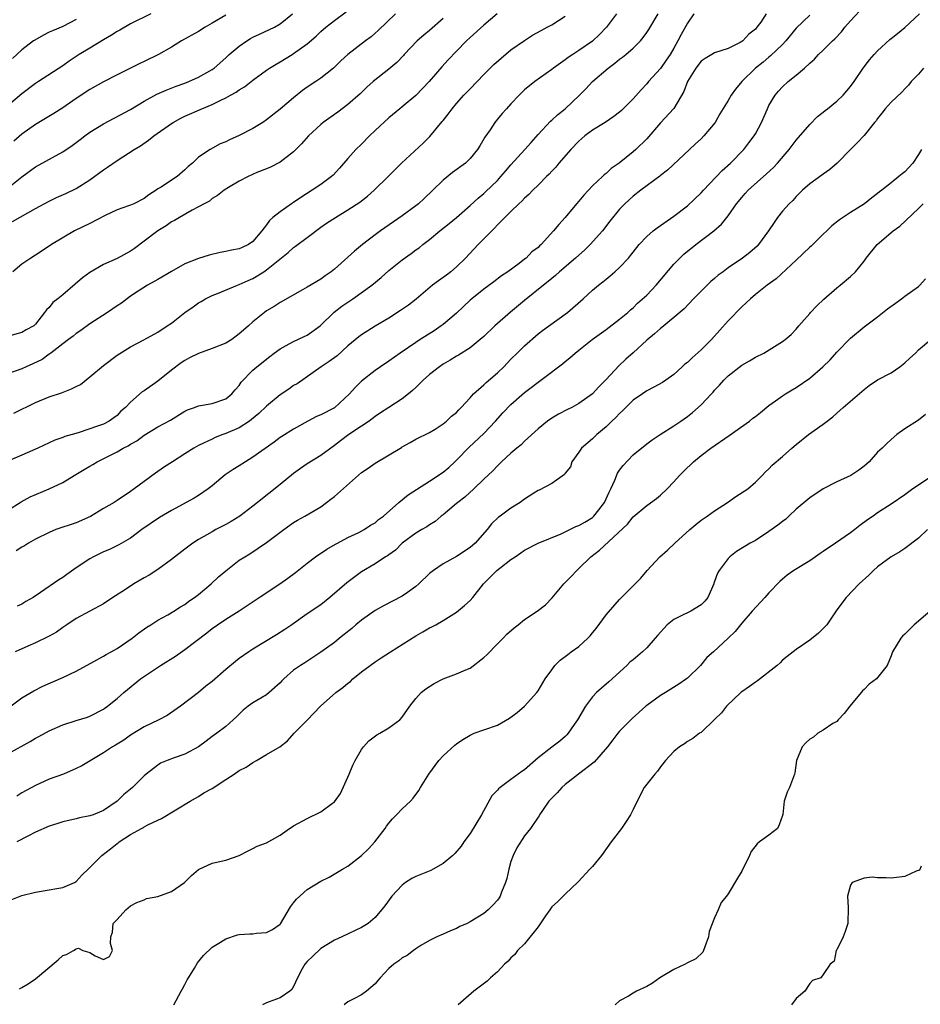
# Model space of a CAD drawing. Units: inches. Extents: x 2550000 to 2553000, y 1548000 to 1551000.
# Drawn here: x 2552195 to 2552327, y 1548875 to 1549020 of the extents above; entities that cross this region are included whole.
import ezdxf

# ---------------------------------------------------------------- set-up
doc = ezdxf.new("R2010")
doc.units = ezdxf.units.IN
doc.header["$MEASUREMENT"] = 0
doc.layers.add('LD25501548_2ft', color=55, linetype='Continuous')

msp = doc.modelspace()

# ---------------------------------------------------------------- linework, layer by layer
at = {"layer": 'LD25501548_2ft'}
for points, elevation in [([(2552193, 1548918.73), (2552195, 1548920.22), (2552196.72, 1548921.28), (2552198.05, 1548921.95), (2552201, 1548923.22), (2552203, 1548924.16), (2552205.58, 1548925.58), (2552207, 1548926.37), (2552207.39, 1548926.61), (2552208.11, 1548927), (2552209, 1548927.51), (2552211.23, 1548929), (2552212.22, 1548929.78), (2552213.36, 1548930.64), (2552213.98, 1548931), (2552215, 1548931.67), (2552216.46, 1548932.46), (2552217.36, 1548933), (2552218.35, 1548933.65), (2552219, 1548933.99), (2552219.56, 1548934.44), (2552220.4, 1548935), (2552221, 1548935.45), (2552222.85, 1548937), (2552223.96, 1548938.04), (2552225, 1548938.94), (2552227, 1548940.48), (2552227.79, 1548941), (2552228.55, 1548941.45), (2552231, 1548943.12), (2552233.54, 1548945), (2552235, 1548946.04), (2552235.59, 1548946.41), (2552236.67, 1548947), (2552239, 1548948.38), (2552239.86, 1548949), (2552240.49, 1548949.51), (2552241, 1548949.89), (2552245, 1548953.4), (2552245.96, 1548954.04), (2552247, 1548954.8), (2552250.88, 1548957.12), (2552251, 1548957.22), (2552252.17, 1548957.83), (2552253, 1548958.34), (2552255, 1548959.33), (2552255.82, 1548959.82), (2552257, 1548960.57), (2552257.51, 1548961), (2552258.27, 1548961.73), (2552259, 1548962.27), (2552259.33, 1548962.67), (2552259.69, 1548963), (2552261, 1548964.42), (2552261.51, 1548965), (2552263, 1548966.32), (2552263.34, 1548966.66), (2552265, 1548968.1), (2552265.94, 1548969), (2552267, 1548970.13), (2552267.91, 1548971), (2552269, 1548972.1), (2552271, 1548973.84), (2552271.64, 1548974.36), (2552275, 1548976.73), (2552275.35, 1548977), (2552277.62, 1548979), (2552279, 1548980.26), (2552279.89, 1548981), (2552280.51, 1548981.49), (2552281, 1548981.92), (2552281.61, 1548982.39), (2552282.32, 1548983), (2552283, 1548983.62), (2552284.29, 1548985), (2552284.63, 1548985.37), (2552285, 1548985.88), (2552285.88, 1548987), (2552287, 1548988.17), (2552287.96, 1548989), (2552288.54, 1548989.46), (2552291, 1548991.18), (2552293, 1548992.71), (2552295, 1548994.61), (2552295.35, 1548995), (2552298.11, 1548997.89), (2552299.31, 1548999), (2552301.28, 1549001), (2552302.04, 1549001.96), (2552302.82, 1549003), (2552303, 1549003.3), (2552303.91, 1549005), (2552304.78, 1549007), (2552305, 1549007.48), (2552305.9, 1549009), (2552306.4, 1549009.6), (2552307, 1549010.25), (2552307.82, 1549011), (2552309, 1549011.95), (2552310.23, 1549013), (2552311, 1549013.73), (2552311.69, 1549014.31), (2552312.31, 1549015), (2552313, 1549015.65), (2552314.33, 1549017), (2552314.69, 1549017.31), (2552315.67, 1549018.33), (2552316.18, 1549019), (2552317, 1549019.97), (2552319, 1549022.12)], 7802), ([(2552193.62, 1548990.38), (2552197, 1548992.31), (2552199, 1548993.41), (2552200.08, 1548993.92), (2552201.46, 1548994.54), (2552203, 1548995.27), (2552205, 1548996.54), (2552207, 1548998), (2552207.59, 1548998.41), (2552209, 1548999.4), (2552211.5, 1549001), (2552212.44, 1549001.56), (2552213.64, 1549002.37), (2552214.41, 1549003), (2552217, 1549004.83), (2552217.26, 1549005), (2552218.39, 1549005.61), (2552219, 1549005.9), (2552221.5, 1549007), (2552223, 1549007.62), (2552224.26, 1549008.26), (2552225, 1549008.59), (2552225.72, 1549009), (2552226.56, 1549009.44), (2552227, 1549009.78), (2552227.78, 1549010.22), (2552229, 1549011.23), (2552231, 1549012.7), (2552231.44, 1549013), (2552232.42, 1549013.58), (2552233, 1549013.9), (2552234.78, 1549015), (2552235, 1549015.12), (2552237, 1549016.56), (2552238.3, 1549017.7), (2552239, 1549018.38), (2552239.73, 1549019), (2552241, 1549020.02), (2552242.74, 1549021.26)], 7822), ([(2552213.99, 1549021), (2552211, 1549019.49), (2552209.41, 1549018.59), (2552209, 1549018.39), (2552208.18, 1549017.82), (2552207, 1549017.15), (2552205, 1549015.92), (2552203.44, 1549015), (2552201.97, 1549014.03), (2552201, 1549013.3), (2552197.44, 1549011), (2552197, 1549010.73), (2552195, 1549009.18), (2552193, 1549007.51)], 7828), ([(2552193, 1548995.41), (2552195, 1548996.98), (2552197, 1548998.45), (2552201, 1549000.65), (2552202.39, 1549001.61), (2552203.55, 1549002.45), (2552204.26, 1549003), (2552205, 1549003.53), (2552207, 1549004.79), (2552211, 1549006.91), (2552213, 1549008.1), (2552214.87, 1549009.13), (2552216.24, 1549009.76), (2552217.68, 1549010.32), (2552219, 1549010.77), (2552219.58, 1549011), (2552221, 1549011.65), (2552223, 1549012.79), (2552223.3, 1549013), (2552225, 1549014.5), (2552225.53, 1549015), (2552227, 1549016.24), (2552228.11, 1549017), (2552228.66, 1549017.34), (2552229, 1549017.53), (2552229.99, 1549018.01), (2552232.18, 1549019), (2552233, 1549019.49), (2552234.81, 1549021)], 7824), ([(2552264.99, 1549021), (2552263, 1549019.3), (2552261, 1549017.5), (2552260.48, 1549017), (2552259, 1549015.5), (2552257.78, 1549014.22), (2552256.82, 1549013.18), (2552254.98, 1549011), (2552253, 1549008.94), (2552251, 1549007.3), (2552250.62, 1549007), (2552249, 1549005.64), (2552247, 1549003.78), (2552246.19, 1549003), (2552245, 1549001.8), (2552244.17, 1549001), (2552243, 1548999.69), (2552241.76, 1548998.24), (2552240.8, 1548997.2), (2552240.59, 1548997), (2552239, 1548995.84), (2552237.74, 1548995), (2552236.06, 1548993.94), (2552235, 1548993.2), (2552234.68, 1548993), (2552233, 1548991.83), (2552231.96, 1548991), (2552231.44, 1548990.56), (2552231, 1548989.91), (2552230.33, 1548989), (2552229, 1548987.45), (2552228.35, 1548987), (2552227.42, 1548986.58), (2552227, 1548986.37), (2552225.83, 1548986.17), (2552225, 1548985.97), (2552224.16, 1548985.84), (2552222.55, 1548985.45), (2552221, 1548984.96), (2552219, 1548984.15), (2552217, 1548983.02), (2552215, 1548981.85), (2552213.49, 1548981), (2552212.11, 1548980.11), (2552211, 1548979.37), (2552209.64, 1548978.36), (2552209, 1548977.95), (2552207.59, 1548977), (2552205, 1548975.31), (2552203.68, 1548974.32), (2552203, 1548973.89), (2552202.52, 1548973.48), (2552201.84, 1548973), (2552201, 1548972.38), (2552199.24, 1548971), (2552199.12, 1548970.88), (2552199, 1548970.83), (2552197.96, 1548970.04), (2552196.59, 1548969.41), (2552195.59, 1548969), (2552195, 1548968.71), (2552193, 1548967.98)], 7816), ([(2552193, 1548947.93), (2552194.72, 1548949), (2552194.89, 1548949.11), (2552196.19, 1548949.81), (2552199, 1548951), (2552201, 1548951.96), (2552202.69, 1548953), (2552204.16, 1548953.84), (2552205, 1548954.36), (2552205.42, 1548954.58), (2552206.08, 1548955), (2552209, 1548956.45), (2552209.92, 1548957), (2552210.64, 1548957.36), (2552211, 1548957.59), (2552211.91, 1548958.09), (2552213, 1548958.9), (2552215, 1548960.15), (2552216.87, 1548961.13), (2552219, 1548962.45), (2552219.36, 1548962.64), (2552220.4, 1548963), (2552221, 1548963.26), (2552223, 1548963.56), (2552225, 1548964.25), (2552225.9, 1548965), (2552226.38, 1548965.62), (2552227, 1548966.25), (2552227.29, 1548966.71), (2552229, 1548968.48), (2552229.58, 1548969), (2552231.48, 1548970.52), (2552232.12, 1548971), (2552233, 1548971.62), (2552234.36, 1548972.36), (2552235, 1548972.74), (2552236.57, 1548973.43), (2552237, 1548973.64), (2552238.92, 1548975), (2552240.98, 1548977.02), (2552242.1, 1548977.9), (2552243.72, 1548979), (2552246.5, 1548981), (2552247.87, 1548982.13), (2552249, 1548983.15), (2552251, 1548984.74), (2552252.32, 1548985.68), (2552253, 1548986.2), (2552253.47, 1548986.53), (2552254.03, 1548987), (2552255, 1548987.74), (2552256.55, 1548989), (2552257.92, 1548990.08), (2552259, 1548990.96), (2552261, 1548992.73), (2552262.17, 1548993.83), (2552263, 1548994.5), (2552263.26, 1548994.74), (2552265, 1548996.44), (2552265.52, 1548997), (2552266.19, 1548997.81), (2552267, 1548998.74), (2552269.06, 1549001), (2552269.96, 1549002.04), (2552271, 1549003.21), (2552272.82, 1549005.18), (2552273, 1549005.32), (2552273.87, 1549006.13), (2552275, 1549007), (2552277.12, 1549009), (2552278.05, 1549009.95), (2552279.02, 1549011), (2552281.3, 1549013), (2552282.29, 1549013.71), (2552283, 1549014.29), (2552283.41, 1549014.59), (2552283.92, 1549015), (2552285, 1549015.91), (2552286.07, 1549017), (2552286.49, 1549017.51), (2552287, 1549018.23), (2552287.3, 1549018.7), (2552288.7, 1549021)], 7810), ([(2552193, 1548912.04), (2552196.2, 1548913.8), (2552197, 1548914.28), (2552197.48, 1548914.52), (2552199, 1548915.35), (2552201, 1548916.25), (2552203, 1548916.89), (2552204.63, 1548917.37), (2552205, 1548917.51), (2552207, 1548918.56), (2552207.24, 1548918.76), (2552207.6, 1548919), (2552209, 1548920.14), (2552210, 1548921), (2552212.44, 1548923), (2552215.38, 1548925), (2552217.62, 1548926.38), (2552219, 1548927.32), (2552222.22, 1548929.78), (2552223, 1548930.44), (2552223.8, 1548931), (2552225, 1548931.8), (2552226.97, 1548933.03), (2552229.92, 1548935), (2552232.99, 1548937.01), (2552234.16, 1548937.84), (2552235.29, 1548938.71), (2552237, 1548940.08), (2552238.2, 1548941), (2552239.87, 1548942.13), (2552241.16, 1548942.84), (2552241.48, 1548943), (2552243, 1548943.82), (2552244.58, 1548944.58), (2552245.38, 1548945), (2552246.34, 1548945.66), (2552247, 1548946.02), (2552247.52, 1548946.48), (2552248.23, 1548947), (2552250.47, 1548949), (2552251.86, 1548950.14), (2552255, 1548952.14), (2552257, 1548953.45), (2552257.85, 1548954.15), (2552258.75, 1548955), (2552259, 1548955.24), (2552260.83, 1548957.17), (2552263, 1548959.18), (2552264.75, 1548961), (2552265.8, 1548962.2), (2552267, 1548963.45), (2552269, 1548965.2), (2552274.59, 1548969.41), (2552275, 1548969.77), (2552275.69, 1548970.31), (2552276.46, 1548971), (2552277, 1548971.45), (2552278.96, 1548973), (2552281, 1548974.48), (2552283, 1548976.01), (2552284.19, 1548977), (2552284.62, 1548977.38), (2552285, 1548977.69), (2552285.66, 1548978.34), (2552287, 1548979.56), (2552288.41, 1548981), (2552291, 1548984.09), (2552291.86, 1548985), (2552292.44, 1548985.56), (2552294.25, 1548987), (2552296.87, 1548989), (2552298.01, 1548989.99), (2552299, 1548991.24), (2552300.22, 1548993), (2552301, 1548993.94), (2552301.49, 1548994.51), (2552301.95, 1548995), (2552304.61, 1548997.39), (2552305.64, 1548998.36), (2552306.24, 1548999), (2552307.98, 1549001), (2552308.4, 1549001.6), (2552309, 1549002.37), (2552311, 1549004.7), (2552312.15, 1549005.85), (2552313, 1549006.49), (2552313.27, 1549006.73), (2552313.63, 1549007), (2552315, 1549008.1), (2552315.94, 1549009), (2552317, 1549010.26), (2552317.54, 1549011), (2552318.88, 1549013), (2552319.79, 1549014.21), (2552320.48, 1549015), (2552321, 1549015.55), (2552322.8, 1549017.2), (2552323, 1549017.35), (2552323.9, 1549018.1), (2552325.01, 1549018.99), (2552327.15, 1549021)], 7800), ([(2552257, 1549020.29), (2552255, 1549018.54), (2552254.15, 1549017.85), (2552253.21, 1549017), (2552251.29, 1549015), (2552251.16, 1549014.84), (2552250.19, 1549013.81), (2552249, 1549012.83), (2552246.71, 1549011), (2552245.8, 1549010.2), (2552244.79, 1549009.21), (2552243, 1549007.61), (2552241.49, 1549006.51), (2552239.36, 1549005), (2552239, 1549004.7), (2552237.18, 1549003), (2552236.17, 1549001.83), (2552235, 1549000.66), (2552233, 1548999.13), (2552231.6, 1548998.4), (2552231, 1548998.14), (2552229.59, 1548997.59), (2552228.3, 1548997), (2552227, 1548996.35), (2552225.41, 1548995.41), (2552224.75, 1548995), (2552223.8, 1548994.2), (2552223, 1548993.77), (2552222.59, 1548993.41), (2552221.81, 1548993), (2552221, 1548992.53), (2552220.06, 1548992.06), (2552218.17, 1548991), (2552217.45, 1548990.55), (2552217, 1548990.33), (2552216.23, 1548989.77), (2552215, 1548989.03), (2552213, 1548987.49), (2552211.57, 1548986.43), (2552211, 1548986.03), (2552209, 1548984.92), (2552207, 1548984.06), (2552205, 1548982.9), (2552203.92, 1548982.08), (2552202.82, 1548981.18), (2552201, 1548979.59), (2552200.27, 1548979), (2552199.54, 1548978.46), (2552199, 1548977.72), (2552198.6, 1548977.4), (2552198.32, 1548977), (2552197, 1548975.28), (2552196.73, 1548975), (2552195.59, 1548974.41), (2552195, 1548974.02), (2552193, 1548973.5)], 7818), ([(2552282.52, 1549021), (2552281.05, 1549019), (2552280.06, 1549017.94), (2552279, 1549016.95), (2552277, 1549015.56), (2552276.09, 1549015), (2552275.44, 1549014.56), (2552275, 1549014.2), (2552274.28, 1549013.72), (2552273.28, 1549013), (2552273, 1549012.76), (2552270.52, 1549011), (2552269, 1549009.78), (2552268.19, 1549009), (2552267, 1549007.74), (2552266.34, 1549007), (2552265.71, 1549006.29), (2552265, 1549005.45), (2552264.64, 1549005), (2552263.92, 1549003.92), (2552263.17, 1549002.83), (2552262.44, 1549001.56), (2552262.08, 1549001), (2552261, 1548999.66), (2552260.29, 1548999), (2552258.4, 1548997.6), (2552257, 1548996.46), (2552255.5, 1548995), (2552254.22, 1548993.78), (2552253.37, 1548993), (2552253, 1548992.7), (2552251, 1548991.23), (2552247.78, 1548989), (2552247, 1548988.43), (2552245.12, 1548987), (2552243.96, 1548986.04), (2552243, 1548985.14), (2552241, 1548983.37), (2552240.54, 1548983), (2552239.62, 1548982.38), (2552239, 1548981.92), (2552237, 1548980.72), (2552236.33, 1548980.33), (2552233, 1548978.45), (2552232.11, 1548977.89), (2552231, 1548977.21), (2552230.71, 1548977), (2552229, 1548975.63), (2552228.35, 1548975), (2552227.62, 1548974.38), (2552227, 1548973.83), (2552225.89, 1548973), (2552225, 1548972.47), (2552223, 1548971.68), (2552221, 1548970.96), (2552219.69, 1548970.31), (2552219, 1548969.93), (2552218.45, 1548969.55), (2552217, 1548968.48), (2552215, 1548966.89), (2552213, 1548965.46), (2552212.71, 1548965.29), (2552211, 1548963.78), (2552210.24, 1548963), (2552209.57, 1548962.43), (2552209, 1548961.83), (2552208.51, 1548961.49), (2552207.86, 1548961), (2552207, 1548960.56), (2552206.27, 1548960.27), (2552203.26, 1548959.26), (2552202.37, 1548959), (2552201.29, 1548958.71), (2552201, 1548958.58), (2552199.83, 1548958.17), (2552197.32, 1548957), (2552195, 1548955.97), (2552193.24, 1548955.24)], 7812), ([(2552203, 1549020.14), (2552201, 1549019.1), (2552199.51, 1549018.49), (2552199, 1549018.26), (2552198.16, 1549017.84), (2552196.88, 1549017.12), (2552196.7, 1549017), (2552195, 1549015.67), (2552193.59, 1549014.41)], 7830), ([(2552249.98, 1549021), (2552247.45, 1549018.55), (2552247, 1549018.14), (2552246.4, 1549017.6), (2552245.6, 1549017), (2552243, 1549015), (2552241.95, 1549014.05), (2552240.86, 1549013), (2552239, 1549011.53), (2552238.25, 1549011), (2552237, 1549010.17), (2552236.32, 1549009.68), (2552235, 1549008.63), (2552233, 1549006.93), (2552231, 1549005.37), (2552230.45, 1549005), (2552229, 1549004.08), (2552227, 1549003.05), (2552225.56, 1549002.44), (2552225, 1549002.13), (2552224.19, 1549001.81), (2552222.72, 1549001), (2552221, 1548999.86), (2552220.09, 1548999), (2552219.49, 1548998.51), (2552219, 1548997.98), (2552217.85, 1548997), (2552217, 1548996.47), (2552215.47, 1548995.47), (2552215, 1548995.19), (2552214.74, 1548995), (2552213.66, 1548994.34), (2552213, 1548993.79), (2552211.45, 1548993), (2552211, 1548992.8), (2552210.68, 1548992.68), (2552209, 1548992.1), (2552207.26, 1548991.26), (2552205, 1548990.09), (2552202.73, 1548989), (2552199.34, 1548987), (2552197.95, 1548986.05), (2552197, 1548985.45), (2552196.32, 1548985), (2552195, 1548984.09), (2552193.65, 1548983)], 7820), ([(2552225, 1549020.78), (2552223, 1549019.59), (2552221.95, 1549019), (2552221, 1549018.4), (2552218.5, 1549017), (2552217, 1549016.07), (2552215.12, 1549015), (2552213, 1549013.96), (2552212.33, 1549013.67), (2552209, 1549011.99), (2552207, 1549010.98), (2552205, 1549009.86), (2552203, 1549008.53), (2552201, 1549007.15), (2552199.69, 1549006.31), (2552197, 1549004.67), (2552195, 1549003.25), (2552193.79, 1549002.21)], 7826), ([(2552193.82, 1548962.18), (2552197, 1548963.71), (2552199, 1548964.57), (2552200.84, 1548965.16), (2552202.27, 1548965.73), (2552203, 1548966.07), (2552203.6, 1548966.4), (2552205, 1548967.5), (2552207, 1548969.19), (2552209, 1548970.68), (2552211, 1548971.91), (2552212.95, 1548972.95), (2552215, 1548974.09), (2552216.38, 1548975), (2552217, 1548975.44), (2552219, 1548976.99), (2552220.19, 1548977.81), (2552221, 1548978.4), (2552221.39, 1548978.61), (2552222, 1548979), (2552223, 1548979.48), (2552223.77, 1548979.77), (2552226.75, 1548981), (2552227, 1548981.09), (2552228.3, 1548981.7), (2552229, 1548982.01), (2552230.62, 1548983), (2552231, 1548983.25), (2552234.18, 1548985.82), (2552235, 1548986.57), (2552235.26, 1548986.74), (2552237, 1548988.06), (2552239, 1548989.54), (2552239.86, 1548990.14), (2552241.16, 1548991), (2552243, 1548992.09), (2552244.75, 1548993.25), (2552245.87, 1548994.13), (2552246.86, 1548995), (2552248.92, 1548997), (2552250.9, 1548999), (2552254.07, 1549001.93), (2552255.07, 1549002.93), (2552256.89, 1549005.11), (2552257, 1549005.27), (2552257.78, 1549006.22), (2552258.33, 1549007), (2552259, 1549007.79), (2552260.07, 1549009), (2552261, 1549009.94), (2552263, 1549012.03), (2552264.48, 1549013.52), (2552265.54, 1549014.46), (2552267, 1549015.66), (2552269, 1549017.08), (2552270.18, 1549017.82), (2552271.45, 1549018.55), (2552272.33, 1549019), (2552273, 1549019.37), (2552275, 1549020.65)], 7814), ([(2552311, 1549020.8), (2552309, 1549018.88), (2552307.49, 1549017), (2552307, 1549016.49), (2552305.22, 1549014.78), (2552305, 1549014.62), (2552304.12, 1549013.88), (2552303, 1549013), (2552300.98, 1549011), (2552300.09, 1549009.91), (2552299.44, 1549009), (2552299, 1549008.23), (2552297.76, 1549006.24), (2552297.05, 1549005), (2552295.4, 1549003), (2552295, 1549002.57), (2552294.19, 1549001.81), (2552293.27, 1549001), (2552290.06, 1548997.94), (2552289, 1548997.16), (2552288.92, 1548997.08), (2552286.11, 1548995), (2552285, 1548994.12), (2552283.77, 1548993), (2552283, 1548992.2), (2552281.57, 1548990.43), (2552280.46, 1548989), (2552278.69, 1548987), (2552277.85, 1548986.15), (2552277, 1548985.43), (2552276.52, 1548985), (2552274.16, 1548983), (2552273.57, 1548982.43), (2552273, 1548982), (2552272.47, 1548981.53), (2552271.78, 1548981), (2552269, 1548978.77), (2552266.95, 1548977.05), (2552264.63, 1548975), (2552263, 1548973.44), (2552262.49, 1548973), (2552261, 1548971.78), (2552259.29, 1548970.71), (2552259, 1548970.57), (2552258.05, 1548969.95), (2552257, 1548969.37), (2552256.47, 1548969), (2552255, 1548967.84), (2552254.06, 1548967), (2552253, 1548965.96), (2552252.5, 1548965.5), (2552251.93, 1548965), (2552251, 1548964.29), (2552249, 1548963.01), (2552247.79, 1548962.21), (2552247, 1548961.67), (2552246.1, 1548961), (2552245, 1548960.23), (2552243.15, 1548959), (2552241.9, 1548958.1), (2552241, 1548957.42), (2552239, 1548955.94), (2552237, 1548954.69), (2552236, 1548954), (2552235, 1548953.29), (2552233, 1548951.66), (2552229.67, 1548949), (2552229, 1548948.47), (2552227.07, 1548947), (2552225.78, 1548946.22), (2552225, 1548945.78), (2552223.54, 1548945), (2552223, 1548944.69), (2552221, 1548943.53), (2552220.15, 1548943), (2552219, 1548942.13), (2552217, 1548940.58), (2552215, 1548939.14), (2552213.71, 1548938.29), (2552213, 1548937.91), (2552211.47, 1548937), (2552210.1, 1548936.1), (2552208.37, 1548935), (2552207, 1548934.06), (2552205, 1548933), (2552203, 1548931.89), (2552201.61, 1548931), (2552201, 1548930.59), (2552200.09, 1548929.91), (2552199, 1548929.31), (2552198.81, 1548929.19), (2552197, 1548928.32), (2552195.84, 1548927.84), (2552193.99, 1548927)], 7804), ([(2552293.94, 1549021), (2552293, 1549019.61), (2552292.08, 1549017.92), (2552291.6, 1549017), (2552291, 1549015.93), (2552290.44, 1549015), (2552289.86, 1549014.14), (2552289, 1549012.95), (2552287.28, 1549011), (2552287, 1549010.66), (2552286.19, 1549009.81), (2552285, 1549008.45), (2552283.28, 1549006.72), (2552283, 1549006.48), (2552282.16, 1549005.84), (2552280.9, 1549005), (2552279, 1549003.83), (2552277.89, 1549003), (2552277, 1549002.24), (2552275.8, 1549001), (2552274.07, 1548999), (2552273.6, 1548998.4), (2552273, 1548997.79), (2552272.63, 1548997.37), (2552272.24, 1548997), (2552271, 1548995.75), (2552270.22, 1548995), (2552269.62, 1548994.38), (2552269, 1548993.82), (2552268.61, 1548993.39), (2552268.16, 1548993), (2552267, 1548991.89), (2552266.1, 1548991), (2552265.57, 1548990.43), (2552265, 1548989.91), (2552264.57, 1548989.43), (2552262.15, 1548987), (2552260.29, 1548985), (2552259, 1548983.7), (2552258.16, 1548983), (2552257.49, 1548982.51), (2552257, 1548982.12), (2552256.33, 1548981.67), (2552255.46, 1548981), (2552253.05, 1548978.95), (2552251.91, 1548978.09), (2552250.73, 1548977.27), (2552249, 1548976.16), (2552247.03, 1548974.97), (2552245, 1548973.71), (2552244.6, 1548973.4), (2552243, 1548972.1), (2552241.39, 1548970.61), (2552240.25, 1548969.75), (2552239.07, 1548969), (2552235.51, 1548966.49), (2552235, 1548966.23), (2552234.3, 1548965.7), (2552233, 1548964.86), (2552231, 1548963.21), (2552229.87, 1548962.13), (2552228.79, 1548961.21), (2552228.5, 1548961), (2552227, 1548960.01), (2552225, 1548959.15), (2552224.57, 1548959), (2552223.45, 1548958.55), (2552223, 1548958.35), (2552221.72, 1548957.72), (2552221, 1548957.39), (2552220.28, 1548957), (2552219, 1548956.17), (2552217.14, 1548955), (2552215.86, 1548954.14), (2552214.68, 1548953.32), (2552213, 1548952.11), (2552211.54, 1548951), (2552211, 1548950.62), (2552209, 1548949.28), (2552208.56, 1548949), (2552207, 1548948.11), (2552205.07, 1548946.93), (2552203, 1548945.99), (2552202.23, 1548945.77), (2552200.74, 1548945.26), (2552199.99, 1548945), (2552199, 1548944.6), (2552197, 1548943.58), (2552195.98, 1548943), (2552195.38, 1548942.62), (2552195, 1548942.43), (2552194.13, 1548941.87)], 7808), ([(2552304.6, 1549021), (2552303.78, 1549019.78), (2552303.23, 1549019), (2552303, 1549018.74), (2552302.01, 1549017.99), (2552301.14, 1549017), (2552301, 1549016.89), (2552300.74, 1549016.74), (2552299, 1549015.88), (2552297, 1549015.24), (2552296.6, 1549015), (2552295.58, 1549014.42), (2552295, 1549014.03), (2552294.22, 1549013), (2552293, 1549011.04), (2552292.47, 1549009.53), (2552291, 1549007.02), (2552289, 1549004.92), (2552287, 1549002.59), (2552285.37, 1549001), (2552285, 1549000.67), (2552282.93, 1548999), (2552281.78, 1548998.22), (2552281, 1548997.47), (2552280.73, 1548997.27), (2552280.47, 1548997), (2552279, 1548995.63), (2552277.71, 1548994.29), (2552277, 1548993.37), (2552276.67, 1548993), (2552275, 1548990.98), (2552274.04, 1548989.96), (2552273.29, 1548989), (2552271.45, 1548987), (2552271.2, 1548986.8), (2552271, 1548986.58), (2552270.09, 1548985.91), (2552269.23, 1548985), (2552269, 1548984.82), (2552268.23, 1548984.23), (2552266.56, 1548983), (2552265.6, 1548982.4), (2552264.48, 1548981.52), (2552263, 1548980.44), (2552261.22, 1548979), (2552261, 1548978.81), (2552259, 1548976.91), (2552257, 1548975.21), (2552256.72, 1548975), (2552255.69, 1548974.31), (2552253.63, 1548973), (2552253, 1548972.58), (2552250.68, 1548971), (2552249, 1548969.82), (2552247.77, 1548969), (2552247, 1548968.45), (2552245, 1548966.85), (2552244.05, 1548965.95), (2552243.23, 1548965), (2552241.04, 1548962.96), (2552239, 1548961.9), (2552238.35, 1548961.65), (2552237.11, 1548961), (2552235, 1548959.82), (2552233.27, 1548958.73), (2552233, 1548958.55), (2552232.12, 1548957.88), (2552229, 1548955.66), (2552227.91, 1548955), (2552227, 1548954.41), (2552226.12, 1548953.88), (2552224.94, 1548953.06), (2552223, 1548951.47), (2552222.4, 1548951), (2552221, 1548950.04), (2552220.36, 1548949.64), (2552217, 1548947.84), (2552215.23, 1548946.77), (2552212.66, 1548945), (2552211, 1548943.75), (2552209.24, 1548942.76), (2552207.91, 1548942.09), (2552207, 1548941.73), (2552205.55, 1548941), (2552205, 1548940.7), (2552203, 1548939.37), (2552201.6, 1548938.4), (2552201, 1548937.97), (2552200.4, 1548937.6), (2552197.73, 1548935.73), (2552196.63, 1548935), (2552195.58, 1548934.42), (2552195, 1548934.04), (2552194.28, 1548933.72)], 7806), ([(2552327.77, 1549013), (2552327, 1549012.12), (2552325.96, 1549011), (2552325.52, 1549010.48), (2552325, 1549009.95), (2552324.55, 1549009.45), (2552323, 1549007.97), (2552322.13, 1549007), (2552321.64, 1549006.36), (2552321, 1549005.59), (2552320.76, 1549005.24), (2552320.53, 1549005), (2552319, 1549003.05), (2552318, 1549002), (2552317, 1549001.01), (2552315.04, 1548999), (2552313.95, 1548998.05), (2552313, 1548997.38), (2552312.8, 1548997.2), (2552311, 1548995.93), (2552309.95, 1548995), (2552309, 1548994.07), (2552308.51, 1548993.49), (2552307.97, 1548993), (2552307, 1548991.91), (2552306.27, 1548991), (2552305.75, 1548990.25), (2552304.95, 1548989), (2552303.47, 1548987), (2552303.24, 1548986.76), (2552302.16, 1548985.84), (2552301.11, 1548985), (2552299, 1548983.55), (2552298.24, 1548983), (2552297.53, 1548982.47), (2552297, 1548981.98), (2552296.46, 1548981.54), (2552295.89, 1548981), (2552295, 1548980.12), (2552293.88, 1548979), (2552292.49, 1548977.51), (2552291, 1548976.23), (2552289.5, 1548975), (2552289.22, 1548974.78), (2552289, 1548974.63), (2552288.16, 1548973.84), (2552287, 1548972.92), (2552285, 1548971.07), (2552283.91, 1548970.09), (2552282.87, 1548969.13), (2552281, 1548967.14), (2552279.95, 1548966.05), (2552279, 1548964.99), (2552277, 1548963.57), (2552275.98, 1548963), (2552275.32, 1548962.68), (2552274.01, 1548961.99), (2552273, 1548961.41), (2552272.39, 1548961), (2552271, 1548959.86), (2552269, 1548958.01), (2552268.51, 1548957.49), (2552267.89, 1548957), (2552267, 1548956.26), (2552265.62, 1548955), (2552265.31, 1548954.69), (2552265, 1548954.41), (2552264.32, 1548953.68), (2552263, 1548952.45), (2552261.52, 1548951), (2552260.2, 1548949.8), (2552259.17, 1548949), (2552259, 1548948.84), (2552257, 1548947.19), (2552256.74, 1548947), (2552255.82, 1548946.18), (2552255, 1548945.71), (2552254.6, 1548945.4), (2552253.87, 1548945), (2552253, 1548944.48), (2552251, 1548943.03), (2552250.02, 1548941.98), (2552249, 1548941.3), (2552248.84, 1548941.16), (2552248.55, 1548941), (2552247, 1548939.97), (2552245, 1548938.79), (2552242.84, 1548937.16), (2552240.35, 1548935), (2552239, 1548933.93), (2552237, 1548932.58), (2552234.74, 1548931), (2552233.69, 1548930.31), (2552232.48, 1548929.52), (2552229, 1548927.4), (2552228.39, 1548927), (2552227, 1548926.02), (2552226.42, 1548925.58), (2552225, 1548924.39), (2552223, 1548922.62), (2552222.08, 1548921.92), (2552221, 1548921.02), (2552218.34, 1548919), (2552216.37, 1548917.63), (2552215.14, 1548917), (2552213, 1548915.94), (2552211, 1548914.71), (2552210, 1548914), (2552208.75, 1548913.25), (2552208.32, 1548913), (2552207, 1548912.13), (2552203.79, 1548910.21), (2552203, 1548909.82), (2552201.09, 1548909), (2552199, 1548908.22), (2552197, 1548907.33), (2552195, 1548906.21), (2552194.25, 1548905.75)], 7798), ([(2552327.44, 1549001), (2552327, 1549000.24), (2552326.2, 1548999), (2552325, 1548997.69), (2552324.6, 1548997.4), (2552324.14, 1548997), (2552323, 1548996.11), (2552321.61, 1548995), (2552321.26, 1548994.74), (2552321, 1548994.51), (2552320.14, 1548993.86), (2552319.06, 1548993), (2552317, 1548991.72), (2552315.36, 1548990.64), (2552314.25, 1548989.75), (2552313.5, 1548989), (2552313, 1548988.54), (2552311.22, 1548986.78), (2552311, 1548986.6), (2552309, 1548984.7), (2552306.05, 1548981.95), (2552304.73, 1548981), (2552303, 1548979.63), (2552302.28, 1548979), (2552301, 1548977.84), (2552299, 1548975.74), (2552296.52, 1548973), (2552295, 1548971.47), (2552293.67, 1548970.33), (2552293, 1548969.63), (2552292.63, 1548969.37), (2552292.22, 1548969), (2552291, 1548967.83), (2552289.81, 1548967), (2552289.3, 1548966.7), (2552288.03, 1548965.97), (2552287, 1548965.46), (2552286.37, 1548965), (2552285, 1548964.06), (2552283.47, 1548962.53), (2552283, 1548962.12), (2552282.46, 1548961.54), (2552281.87, 1548961), (2552281, 1548960.14), (2552279.63, 1548959), (2552279, 1548958.37), (2552277.39, 1548957), (2552277, 1548956.43), (2552275.96, 1548955), (2552275.76, 1548954.24), (2552275, 1548953.31), (2552274.89, 1548953.11), (2552273, 1548951.8), (2552271.18, 1548950.82), (2552271, 1548950.76), (2552270.37, 1548950.37), (2552269, 1548949.49), (2552268.34, 1548949), (2552267, 1548948.15), (2552265.41, 1548947), (2552265.18, 1548946.82), (2552264.15, 1548945.85), (2552263.5, 1548945), (2552261.75, 1548943), (2552261, 1548942.36), (2552259, 1548941.03), (2552257, 1548939.94), (2552255.59, 1548939), (2552255, 1548938.53), (2552253.45, 1548937), (2552253, 1548936.61), (2552251.76, 1548935.76), (2552251, 1548935.22), (2552248.21, 1548933.79), (2552247, 1548933.1), (2552245, 1548931.69), (2552244.16, 1548931), (2552243.55, 1548930.45), (2552242.46, 1548929.54), (2552241.77, 1548929), (2552241, 1548928.37), (2552239, 1548926.93), (2552236.63, 1548925.37), (2552236.02, 1548925), (2552235, 1548924.29), (2552233.55, 1548923), (2552233.26, 1548922.74), (2552233, 1548922.45), (2552231.42, 1548921), (2552231, 1548920.68), (2552230.17, 1548920.17), (2552229, 1548919.48), (2552228.31, 1548919), (2552227.57, 1548918.43), (2552226.58, 1548917.42), (2552226.09, 1548917), (2552225, 1548915.99), (2552223.68, 1548915), (2552223, 1548914.55), (2552222.14, 1548913.86), (2552221.01, 1548913), (2552219, 1548911.95), (2552217.4, 1548911.4), (2552216.37, 1548911), (2552215.42, 1548910.58), (2552215, 1548910.31), (2552213.27, 1548909), (2552213, 1548908.75), (2552211.26, 1548907), (2552211, 1548906.77), (2552210, 1548906), (2552209.03, 1548905), (2552207, 1548903.65), (2552205.5, 1548903), (2552205, 1548902.82), (2552203.46, 1548902.54), (2552203, 1548902.42), (2552201, 1548901.94), (2552200.29, 1548901.71), (2552199, 1548901.31), (2552197, 1548900.44), (2552195.85, 1548899.85), (2552194.25, 1548899)], 7796), ([(2552193.5, 1548890.5), (2552195, 1548891.12), (2552197, 1548891.62), (2552199, 1548891.93), (2552200.15, 1548892.15), (2552201, 1548892.29), (2552202.75, 1548893), (2552203, 1548893.18), (2552203.86, 1548894.14), (2552204.74, 1548895), (2552205, 1548895.21), (2552206.74, 1548897), (2552208.04, 1548897.96), (2552209, 1548898.77), (2552209.15, 1548898.85), (2552209.33, 1548899), (2552211, 1548900.08), (2552212.59, 1548901), (2552212.87, 1548901.13), (2552213, 1548901.23), (2552213.52, 1548901.52), (2552215, 1548902.19), (2552215.54, 1548902.46), (2552219.78, 1548905), (2552220.55, 1548905.45), (2552221, 1548905.67), (2552221.79, 1548906.21), (2552223, 1548906.88), (2552225, 1548908.17), (2552226.22, 1548909), (2552227, 1548909.51), (2552228, 1548910), (2552229, 1548910.71), (2552229.55, 1548911), (2552231, 1548911.87), (2552232.98, 1548913.02), (2552234.1, 1548913.9), (2552235.06, 1548915), (2552237, 1548916.94), (2552238.96, 1548919), (2552241.2, 1548921), (2552242.26, 1548921.74), (2552243, 1548922.38), (2552243.35, 1548922.65), (2552243.73, 1548923), (2552245, 1548924.04), (2552246.25, 1548925), (2552247, 1548925.54), (2552247.89, 1548926.11), (2552249.24, 1548927), (2552253, 1548929.38), (2552254.04, 1548929.96), (2552255, 1548930.52), (2552255.33, 1548930.67), (2552255.92, 1548931), (2552257, 1548931.62), (2552259, 1548932.85), (2552260.17, 1548933.83), (2552261, 1548934.56), (2552261.39, 1548935), (2552262.95, 1548937), (2552263.97, 1548938.03), (2552264.91, 1548939), (2552265.34, 1548939.34), (2552267, 1548940.58), (2552267.6, 1548941), (2552268.44, 1548941.56), (2552269, 1548941.97), (2552271, 1548943), (2552274.38, 1548944.38), (2552276.54, 1548945.46), (2552277, 1548945.6), (2552277.89, 1548946.11), (2552279, 1548946.79), (2552279.12, 1548946.88), (2552279.23, 1548947), (2552279.93, 1548947.93), (2552280.78, 1548949), (2552281.46, 1548950.54), (2552281.69, 1548951), (2552282.29, 1548952.29), (2552282.68, 1548953.32), (2552283, 1548953.78), (2552283.53, 1548954.47), (2552285, 1548956.02), (2552287, 1548957.65), (2552287.78, 1548958.22), (2552288.97, 1548959), (2552291, 1548960.27), (2552292.01, 1548961), (2552293, 1548961.67), (2552293.75, 1548962.25), (2552295, 1548963.38), (2552296.55, 1548965), (2552296.76, 1548965.24), (2552297, 1548965.55), (2552297.73, 1548966.27), (2552298.35, 1548967), (2552299, 1548967.66), (2552301, 1548969.24), (2552302.13, 1548969.87), (2552303, 1548970.41), (2552304.24, 1548971), (2552307, 1548972.72), (2552307.39, 1548973), (2552308.27, 1548973.73), (2552309, 1548974.52), (2552309.39, 1548975), (2552311, 1548976.85), (2552311.11, 1548977), (2552312.04, 1548977.96), (2552313.06, 1548978.94), (2552315, 1548980.61), (2552315.5, 1548981), (2552317, 1548982.3), (2552317.75, 1548983), (2552319, 1548984.55), (2552319.32, 1548985), (2552320.95, 1548987), (2552323.28, 1548989), (2552324.29, 1548989.71), (2552327, 1548992.29), (2552327.72, 1548993)], 7794), ([(2552194.64, 1548877.36), (2552195, 1548877.54), (2552195.92, 1548878.08), (2552197, 1548878.85), (2552200.35, 1548881.65), (2552201, 1548882.27), (2552201.57, 1548882.43), (2552202.6, 1548883), (2552203, 1548883.25), (2552203.33, 1548883.33), (2552203.96, 1548883), (2552205, 1548882.69), (2552205.78, 1548882.22), (2552207, 1548881.69), (2552207.87, 1548882.13), (2552208.31, 1548883), (2552208.05, 1548884.05), (2552208.08, 1548885), (2552208.31, 1548885.69), (2552208.42, 1548887), (2552209, 1548887.56), (2552210.27, 1548889), (2552211, 1548889.56), (2552211.92, 1548890.08), (2552213, 1548890.49), (2552213.35, 1548890.65), (2552215, 1548890.98), (2552217, 1548891.68), (2552218.94, 1548893), (2552219.97, 1548894.03), (2552221, 1548894.94), (2552223, 1548895.85), (2552225, 1548896.31), (2552227, 1548897), (2552228.31, 1548897.69), (2552229, 1548898.02), (2552229.64, 1548898.36), (2552231, 1548898.87), (2552233, 1548900), (2552234.37, 1548901), (2552234.76, 1548901.24), (2552235, 1548901.35), (2552237, 1548902.46), (2552239, 1548903.41), (2552240.71, 1548904.71), (2552241, 1548904.91), (2552241.89, 1548906.11), (2552243.16, 1548909), (2552243.7, 1548910.3), (2552244.07, 1548911), (2552245, 1548912.63), (2552245.29, 1548913), (2552246.09, 1548913.91), (2552247.23, 1548914.77), (2552247.67, 1548915), (2552249, 1548915.81), (2552250.66, 1548917), (2552251, 1548917.38), (2552252.09, 1548919), (2552253, 1548920.12), (2552253.8, 1548921), (2552254.46, 1548921.54), (2552255.68, 1548922.32), (2552257, 1548923.01), (2552259, 1548923.74), (2552260.35, 1548924.35), (2552261, 1548924.6), (2552263, 1548926.15), (2552263.45, 1548926.55), (2552265, 1548928.18), (2552265.86, 1548929), (2552266.4, 1548929.6), (2552267.46, 1548930.54), (2552268.07, 1548931), (2552269, 1548931.78), (2552270.86, 1548933), (2552272.08, 1548933.92), (2552273.06, 1548934.94), (2552274.79, 1548937), (2552275, 1548937.2), (2552275.88, 1548938.12), (2552276.69, 1548939), (2552277, 1548939.28), (2552278.77, 1548941), (2552280.04, 1548941.96), (2552284.18, 1548945.82), (2552285, 1548946.9), (2552287, 1548948.54), (2552288.43, 1548949.57), (2552289, 1548950.08), (2552289.99, 1548951), (2552291, 1548952.03), (2552291.81, 1548953), (2552292.43, 1548953.57), (2552293.87, 1548955), (2552295, 1548955.9), (2552296.45, 1548957), (2552299.13, 1548958.87), (2552302.11, 1548961), (2552302.6, 1548961.4), (2552303, 1548961.69), (2552303.73, 1548962.27), (2552305, 1548963.3), (2552305.98, 1548963.98), (2552307, 1548964.71), (2552307.45, 1548965), (2552308.42, 1548965.58), (2552309, 1548965.92), (2552311, 1548967.33), (2552312.91, 1548969), (2552314, 1548970), (2552315, 1548971.12), (2552317, 1548973.23), (2552319, 1548974.88), (2552321, 1548976.35), (2552322.47, 1548977.53), (2552323.63, 1548978.37), (2552324.52, 1548979), (2552325, 1548979.37), (2552327, 1548980.84), (2552327.19, 1548981), (2552328.04, 1548981.96)], 7792), ([(2552217.36, 1548875), (2552218.46, 1548877), (2552218.63, 1548877.37), (2552219, 1548877.98), (2552219.34, 1548878.66), (2552219.54, 1548879), (2552220.38, 1548880.38), (2552220.83, 1548881.17), (2552221.71, 1548882.29), (2552223, 1548883.5), (2552224.24, 1548884.24), (2552225, 1548884.73), (2552226.71, 1548885.29), (2552227, 1548885.34), (2552228.54, 1548885.46), (2552229, 1548885.47), (2552229.54, 1548885.54), (2552231, 1548885.65), (2552231.91, 1548886.09), (2552233, 1548886.86), (2552233.07, 1548886.93), (2552234.56, 1548889.44), (2552235, 1548890.02), (2552235.43, 1548890.57), (2552237, 1548891.97), (2552239, 1548893.2), (2552240.21, 1548893.79), (2552242.19, 1548895), (2552243, 1548895.45), (2552245, 1548896.99), (2552246.01, 1548897.99), (2552246.95, 1548899), (2552248.48, 1548901), (2552248.68, 1548901.32), (2552249, 1548901.76), (2552249.58, 1548902.42), (2552250.17, 1548903), (2552251, 1548903.86), (2552252.19, 1548905), (2552252.58, 1548905.42), (2552253.44, 1548906.56), (2552253.67, 1548907), (2552254.9, 1548909), (2552256.36, 1548911), (2552257, 1548911.68), (2552258.74, 1548913.26), (2552259, 1548913.46), (2552259.91, 1548914.09), (2552261, 1548914.74), (2552261.17, 1548914.83), (2552261.59, 1548915), (2552263, 1548915.52), (2552265, 1548916.2), (2552266.79, 1548917.21), (2552267.94, 1548918.06), (2552269.01, 1548919), (2552270.82, 1548921), (2552271, 1548921.27), (2552272.03, 1548923), (2552273, 1548924.35), (2552273.44, 1548925), (2552274.23, 1548925.77), (2552275, 1548926.32), (2552275.37, 1548926.63), (2552275.86, 1548927), (2552277, 1548927.77), (2552278.33, 1548929), (2552278.65, 1548929.35), (2552279, 1548929.82), (2552279.54, 1548930.46), (2552281, 1548932.46), (2552283, 1548934.72), (2552285, 1548936.73), (2552286.15, 1548937.85), (2552287.08, 1548939), (2552288.94, 1548941), (2552290.04, 1548941.96), (2552291.14, 1548943), (2552293.32, 1548945), (2552294.23, 1548945.77), (2552295, 1548946.38), (2552295.9, 1548947), (2552297, 1548947.79), (2552298.9, 1548949), (2552300.11, 1548949.89), (2552301.86, 1548951), (2552303, 1548952.01), (2552304, 1548953), (2552304.48, 1548953.52), (2552305, 1548953.98), (2552305.48, 1548954.52), (2552307, 1548955.77), (2552308.36, 1548957), (2552309, 1548957.54), (2552310.83, 1548959), (2552313, 1548960.53), (2552313.57, 1548961), (2552314.39, 1548961.61), (2552315, 1548962.14), (2552315.94, 1548963), (2552319, 1548965.63), (2552319.75, 1548966.25), (2552321, 1548967.08), (2552323, 1548968.12), (2552324.28, 1548969), (2552325, 1548969.59), (2552325.72, 1548970.28), (2552326.56, 1548971), (2552327, 1548971.48), (2552328.85, 1548973)], 7790), ([(2552328.06, 1548961.94), (2552327, 1548961.15), (2552325, 1548959.84), (2552323.81, 1548959), (2552323, 1548958.29), (2552322.33, 1548957.67), (2552321.67, 1548957), (2552321, 1548956.39), (2552319.77, 1548955), (2552319.36, 1548954.64), (2552319, 1548954.37), (2552318.24, 1548953.76), (2552317.04, 1548953), (2552315, 1548952.03), (2552313, 1548951.02), (2552311, 1548949.69), (2552309, 1548948.01), (2552307.93, 1548947), (2552307.46, 1548946.54), (2552307, 1548946.21), (2552306.32, 1548945.68), (2552305, 1548944.71), (2552303, 1548943.42), (2552302.25, 1548943), (2552300.22, 1548941.78), (2552299.24, 1548941), (2552299, 1548940.76), (2552297.65, 1548939), (2552297.4, 1548938.6), (2552297, 1548937.34), (2552296.9, 1548937.1), (2552296.88, 1548937), (2552296, 1548935), (2552295.54, 1548934.46), (2552295, 1548933.94), (2552293.49, 1548933), (2552293, 1548932.77), (2552292.48, 1548932.48), (2552291, 1548931.78), (2552290.02, 1548931), (2552288.57, 1548929.43), (2552288.26, 1548929), (2552287, 1548927.58), (2552286.37, 1548927), (2552285, 1548925.83), (2552284.53, 1548925.47), (2552284.05, 1548925), (2552281.41, 1548922.59), (2552280.33, 1548921.67), (2552279.62, 1548921), (2552279, 1548920.37), (2552277.99, 1548919), (2552276.79, 1548917), (2552276.31, 1548916.31), (2552275.45, 1548915), (2552275.25, 1548914.75), (2552275, 1548914.51), (2552274.18, 1548913.82), (2552273, 1548912.94), (2552271, 1548911.41), (2552269, 1548909.64), (2552268.61, 1548909.39), (2552267, 1548908.17), (2552265.4, 1548907), (2552265.18, 1548906.82), (2552265, 1548906.6), (2552264.21, 1548905.79), (2552262.65, 1548903), (2552261, 1548900.25), (2552260.06, 1548899), (2552259.65, 1548898.35), (2552258.72, 1548897.28), (2552258.44, 1548897), (2552257, 1548895.84), (2552255.54, 1548895), (2552255.19, 1548894.81), (2552253, 1548893.9), (2552252.4, 1548893.6), (2552251.48, 1548893), (2552251, 1548892.64), (2552249.48, 1548891), (2552248.42, 1548889.58), (2552247, 1548887.86), (2552246, 1548887), (2552245, 1548886.39), (2552242.12, 1548885), (2552241, 1548884.51), (2552239, 1548883.29), (2552237.81, 1548882.19), (2552237, 1548881.4), (2552236.65, 1548881), (2552236.28, 1548880.28), (2552235.58, 1548879), (2552235, 1548877.71), (2552234.72, 1548877.28), (2552234.46, 1548877), (2552233, 1548876.01), (2552231.42, 1548875.42), (2552231, 1548875.29), (2552230.41, 1548875)], 7788), ([(2552329.12, 1548953), (2552327, 1548951.56), (2552326.16, 1548951), (2552325, 1548950.15), (2552323, 1548948.73), (2552321, 1548947.46), (2552320.34, 1548947), (2552319.53, 1548946.47), (2552318.38, 1548945.62), (2552317.64, 1548945), (2552317, 1548944.54), (2552314.79, 1548943), (2552313, 1548941.78), (2552312.52, 1548941.48), (2552311.87, 1548941), (2552311, 1548940.4), (2552308.67, 1548939), (2552307.7, 1548938.3), (2552307, 1548937.72), (2552306.62, 1548937.38), (2552305, 1548935.7), (2552304.39, 1548935), (2552302.53, 1548933), (2552301, 1548931.2), (2552300.81, 1548931), (2552300, 1548930), (2552299, 1548929), (2552296.83, 1548927), (2552295.83, 1548926.17), (2552294.9, 1548925), (2552293, 1548923.12), (2552292.86, 1548923), (2552291.74, 1548922.26), (2552289.75, 1548921), (2552289, 1548920.56), (2552287, 1548919.1), (2552286.88, 1548919), (2552284.84, 1548917.16), (2552283, 1548915.29), (2552282.75, 1548915), (2552281.98, 1548914.02), (2552281.2, 1548913), (2552279.24, 1548910.76), (2552276.94, 1548909), (2552275, 1548907.44), (2552274.48, 1548907), (2552273.79, 1548906.21), (2552273, 1548905.45), (2552272.8, 1548905.2), (2552272.6, 1548905), (2552271.65, 1548903.65), (2552271.21, 1548903), (2552271.14, 1548902.86), (2552271, 1548902.64), (2552269.9, 1548901), (2552269, 1548899.89), (2552267.85, 1548898.15), (2552267.31, 1548897), (2552267, 1548896.1), (2552266.69, 1548895), (2552266.39, 1548893.61), (2552266.21, 1548893), (2552265.62, 1548891.62), (2552265.4, 1548891), (2552265.25, 1548890.75), (2552265, 1548890.43), (2552264.33, 1548889.67), (2552263.65, 1548889), (2552263, 1548888.47), (2552261, 1548887.21), (2552260.55, 1548887), (2552259.47, 1548886.53), (2552259, 1548886.25), (2552258.08, 1548885.92), (2552257, 1548885.41), (2552256.07, 1548885), (2552255, 1548884.48), (2552253.72, 1548883.72), (2552253, 1548883.27), (2552252.63, 1548883), (2552251.72, 1548882.28), (2552251, 1548881.91), (2552250.5, 1548881.5), (2552249.74, 1548881), (2552249, 1548880.35), (2552247.75, 1548879), (2552247.42, 1548878.58), (2552247, 1548878.11), (2552245.75, 1548877), (2552245, 1548876.47), (2552243.87, 1548875.87), (2552243, 1548875.43), (2552242.43, 1548875)], 7786), ([(2552328.35, 1548945), (2552327, 1548943.75), (2552325, 1548942.21), (2552324.29, 1548941.71), (2552323, 1548941), (2552321, 1548939.54), (2552320.38, 1548939), (2552319.71, 1548938.29), (2552318.28, 1548937), (2552316.34, 1548935), (2552315, 1548933.17), (2552313.5, 1548931), (2552313.28, 1548930.72), (2552312.27, 1548929.73), (2552311, 1548928.72), (2552309, 1548927.33), (2552308.54, 1548927), (2552307.68, 1548926.32), (2552307, 1548925.75), (2552306.63, 1548925.37), (2552306.2, 1548925), (2552303.29, 1548922.71), (2552303, 1548922.54), (2552302.13, 1548921.87), (2552301, 1548921.11), (2552300.86, 1548921), (2552298.76, 1548919), (2552297.99, 1548918.01), (2552296.99, 1548917.01), (2552295, 1548915.14), (2552294.78, 1548915), (2552293.77, 1548914.23), (2552293, 1548913.78), (2552292.55, 1548913.45), (2552291.83, 1548913), (2552291, 1548912.3), (2552289.78, 1548911), (2552289, 1548910.05), (2552288.58, 1548909.42), (2552288.18, 1548909), (2552287, 1548907.51), (2552286.64, 1548907), (2552285.58, 1548905), (2552285, 1548903.77), (2552284.62, 1548903), (2552283.98, 1548902.02), (2552283.26, 1548901), (2552281.74, 1548899), (2552280.36, 1548897), (2552279, 1548895.38), (2552278.62, 1548895), (2552276.89, 1548893.11), (2552275, 1548891.32), (2552273.85, 1548890.15), (2552273, 1548889.43), (2552272.73, 1548889), (2552272.11, 1548888.11), (2552271.23, 1548886.77), (2552271, 1548886.51), (2552269, 1548884.01), (2552267.97, 1548883), (2552267.57, 1548882.43), (2552267, 1548881.91), (2552266.59, 1548881.41), (2552266.05, 1548881), (2552265, 1548879.84), (2552264.01, 1548879), (2552263.5, 1548878.5), (2552261.54, 1548877), (2552259.22, 1548875)], 7784), ([(2552328.73, 1548933), (2552326.37, 1548931), (2552325, 1548929.61), (2552324.68, 1548929.32), (2552324.4, 1548929), (2552323.21, 1548927), (2552323, 1548926.41), (2552322.38, 1548925), (2552320.82, 1548923), (2552319.77, 1548922.23), (2552319, 1548921.45), (2552318.75, 1548921.25), (2552318.58, 1548921), (2552316.89, 1548919), (2552316.08, 1548917.92), (2552315.21, 1548917), (2552315, 1548916.75), (2552314.42, 1548916.42), (2552313, 1548915.47), (2552312.2, 1548915), (2552311.56, 1548914.44), (2552311, 1548914.12), (2552310.42, 1548913.58), (2552309.89, 1548913), (2552309.05, 1548911), (2552308.81, 1548909.19), (2552308.75, 1548909), (2552308, 1548907), (2552307.66, 1548906.34), (2552307.24, 1548905), (2552307.03, 1548903.03), (2552307, 1548902.88), (2552306.5, 1548901.5), (2552306.23, 1548901), (2552305, 1548900), (2552303.61, 1548899), (2552303.27, 1548898.73), (2552302.39, 1548897.61), (2552302.13, 1548897), (2552301, 1548894.68), (2552300.35, 1548893.65), (2552299, 1548891.37), (2552298.75, 1548891), (2552297.94, 1548890.06), (2552297.54, 1548889), (2552297, 1548887.81), (2552296.21, 1548885.79), (2552296.1, 1548885), (2552295.54, 1548883.54), (2552295.36, 1548883), (2552295.25, 1548882.75), (2552294.24, 1548881.76), (2552293, 1548881.18), (2552292.67, 1548881), (2552291, 1548880.23), (2552288.94, 1548879), (2552287.83, 1548878.17), (2552287, 1548877.69), (2552285.51, 1548877), (2552285, 1548876.72), (2552284.3, 1548876.3), (2552283, 1548875.61), (2552282.35, 1548875)], 7782), ([(2552327.43, 1548895.43), (2552327.18, 1548894.82), (2552326.68, 1548894.68), (2552325, 1548893.92), (2552323, 1548893.66), (2552322.27, 1548893.73), (2552321, 1548893.71), (2552320.2, 1548893.8), (2552319, 1548893.68), (2552317.23, 1548893), (2552317, 1548892.61), (2552316.55, 1548891), (2552316.66, 1548889.34), (2552316.62, 1548887), (2552316.2, 1548885.8), (2552315.9, 1548885), (2552315, 1548883.11), (2552314.91, 1548883), (2552314.58, 1548881.42), (2552314.02, 1548881), (2552313, 1548879.46), (2552312.61, 1548879), (2552311.41, 1548878.59), (2552311, 1548878.16), (2552310.26, 1548877), (2552309, 1548875.91), (2552308.33, 1548875)], 7780)]:
    msp.add_lwpolyline(points, dxfattribs=dict(at, elevation=elevation))

doc.saveas('drawing.dxf')
